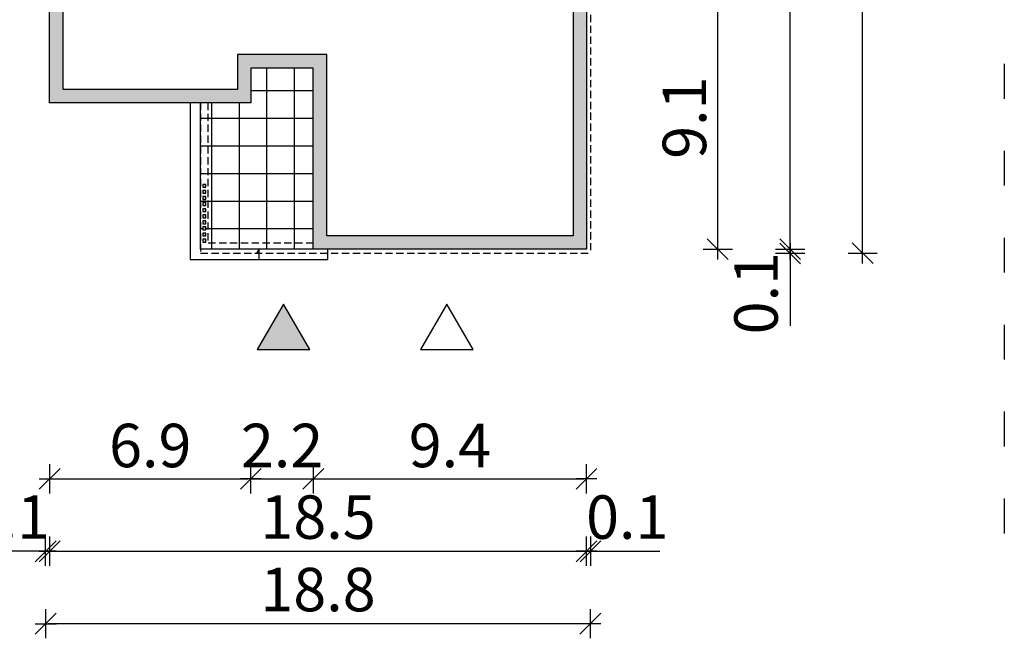
# Model space of a CAD drawing. Units: millimetres. Extents: x 6 to 2019, y 4 to 1489.
# Drawn here: x 191 to 531, y 734 to 947 of the extents above; entities that cross this region are included whole.
import ezdxf

# ---------------------------------------------------------------- set-up
doc = ezdxf.new("R2010")
doc.units = ezdxf.units.MM
doc.linetypes.add('HIDDEN', pattern=[0.375, 0.25, -0.125])
doc.linetypes.add('ZWCAD_ISO03W100', pattern=[30, 12, -18])
for name, color, linetype in [('0-dim', 30, 'Continuous'), ('0-widok', 4, 'Continuous'), ('_obrys', 3, 'Continuous'), ('Obrys tarasów', 7, 'Continuous')]:
    doc.layers.add(name, color=color, linetype=linetype)
doc.styles.add('RAMKA50', font='simplex.shx', dxfattribs={"width": 0.75})
doc.dimstyles.new('DIM50', dxfattribs={"dimscale": 5, "dimtxt": 3, "dimasz": 0.18, "dimexe": 0, "dimexo": 0, "dimgap": 0.8, "dimtad": 1, "dimdec": 1, "dimlfac": 0.1, "dimrnd": 0.1, "dimzin": 9, "dimdsep": 46, "dimtxsty": 'RAMKA50', "dimblk": 'TICK2', "dimcen": 0, "dimse1": 1, "dimse2": 1, "dimclrd": 13, "dimclre": 13, "dimclrt": 256, "dimazin": 0, "dimtfac": 1, "dimtdec": 1, "dimtix": 1, "dimtmove": 2, "dimatfit": 3, "dimldrblk": 'TICK1', "dimfxl": 1, "dimtfillclr": 256, "dimtolj": 1, "dimarcsym": 0})

# ---------------------------------------------------------------- blocks, each defined once
blk = doc.blocks.new('TICK2')
at = {"color": 2}
blk.add_line((-4, -4), (4, 4), dxfattribs=at)
at = {"color": 0}
for p, q in [((0, -5.6), (0, 5.6)), ((4, 0), (-4, 0))]:
    blk.add_line(p, q, dxfattribs=at)
blk = doc.blocks.new('*D4')
at = {"layer": '0-dim', "color": 13, "lineweight": -2}
for p, q in [((199.85, 763.55), (175.86, 763.55)), ((198.95, 763.55), (198.05, 763.55)), ((199.85, 763.55), (201.22, 763.55)), ((202.12, 763.55), (203.02, 763.55))]:
    blk.add_line(p, q, dxfattribs=at)
at = {"layer": 'Defpoints', "color": 0}
for p in [(199.85, 1003.61), (201.22, 1003.61), (201.22, 763.55)]:
    blk.add_point(p, dxfattribs=at)
at = {"layer": '0-dim', "color": 13, "lineweight": -2, "xscale": 0.9000000000000001, "yscale": 0.9000000000000001, "zscale": 0.9000000000000001}
blk.add_blockref('TICK2', (199.85, 763.55), dxfattribs=at)
at = {"layer": '0-dim', "color": 13, "lineweight": -2, "xscale": 0.9000000000000001, "yscale": 0.9000000000000001, "zscale": 0.9000000000000001, "rotation": 180}
blk.add_blockref('TICK2', (201.22, 763.55), dxfattribs=at)
at = {"layer": '0-dim', "insert": (187.15, 775.34), "char_height": 15, "attachment_point": 5, "style": 'RAMKA50'}
blk.add_mtext('\\A1;0.1', dxfattribs=at)
blk = doc.blocks.new('TICK1')
at = {"color": 2}
blk.add_line((-4, -4), (4, 4), dxfattribs=at)
at = {"color": 0}
for p, q in [((0, -5.6), (0, 5.6)), ((0, 0), (-4, 0))]:
    blk.add_line(p, q, dxfattribs=at)
blk = doc.blocks.new('*D5')
at = {"layer": '0-dim', "color": 13, "lineweight": -2}
blk.add_line((202.12, 788.55), (269.78, 788.55), dxfattribs=at)
at = {"layer": 'Defpoints', "color": 0}
for p in [(201.22, 1003.61), (270.68, 918.28), (270.68, 788.55)]:
    blk.add_point(p, dxfattribs=at)
at = {"layer": '0-dim', "color": 13, "lineweight": -2, "xscale": 0.9000000000000001, "yscale": 0.9000000000000001, "zscale": 0.9000000000000001, "rotation": 180}
blk.add_blockref('TICK2', (201.22, 788.55), dxfattribs=at)
at = {"layer": '0-dim', "color": 13, "lineweight": -2, "xscale": 0.9000000000000001, "yscale": 0.9000000000000001, "zscale": 0.9000000000000001}
blk.add_blockref('TICK2', (270.68, 788.55), dxfattribs=at)
at = {"layer": '0-dim', "insert": (235.95, 800.05), "char_height": 15, "attachment_point": 5, "style": 'RAMKA50'}
blk.add_mtext('\\A1;6.9', dxfattribs=at)
blk = doc.blocks.new('*D6')
at = {"layer": '0-dim', "color": 13, "lineweight": -2}
for p, q in [((269.78, 788.55), (268.88, 788.55)), ((270.68, 788.55), (292.22, 788.55)), ((293.12, 788.55), (294.02, 788.55))]:
    blk.add_line(p, q, dxfattribs=at)
at = {"layer": 'Defpoints', "color": 0}
for p in [(270.68, 918.28), (292.22, 867.78), (292.22, 788.55)]:
    blk.add_point(p, dxfattribs=at)
at = {"layer": '0-dim', "color": 13, "lineweight": -2, "xscale": 0.9000000000000001, "yscale": 0.9000000000000001, "zscale": 0.9000000000000001}
blk.add_blockref('TICK2', (270.68, 788.55), dxfattribs=at)
at = {"layer": '0-dim', "color": 13, "lineweight": -2, "xscale": 0.9000000000000001, "yscale": 0.9000000000000001, "zscale": 0.9000000000000001, "rotation": 180}
blk.add_blockref('TICK2', (292.22, 788.55), dxfattribs=at)
at = {"layer": '0-dim', "insert": (281.45, 800.05), "char_height": 15, "attachment_point": 5, "style": 'RAMKA50'}
blk.add_mtext('\\A1;2.2', dxfattribs=at)
blk = doc.blocks.new('*D7')
at = {"layer": '0-dim', "color": 13, "lineweight": -2}
blk.add_line((293.12, 788.55), (385.6, 788.55), dxfattribs=at)
at = {"layer": 'Defpoints', "color": 0}
for p in [(292.22, 867.78), (386.5, 867.78), (386.5, 788.55)]:
    blk.add_point(p, dxfattribs=at)
at = {"layer": '0-dim', "color": 13, "lineweight": -2, "xscale": 0.9000000000000001, "yscale": 0.9000000000000001, "zscale": 0.9000000000000001, "rotation": 180}
blk.add_blockref('TICK2', (292.22, 788.55), dxfattribs=at)
at = {"layer": '0-dim', "color": 13, "lineweight": -2, "xscale": 0.9000000000000001, "yscale": 0.9000000000000001, "zscale": 0.9000000000000001}
blk.add_blockref('TICK2', (386.5, 788.55), dxfattribs=at)
at = {"layer": '0-dim', "insert": (339.36, 800.05), "char_height": 15, "attachment_point": 5, "style": 'RAMKA50'}
blk.add_mtext('\\A1;9.4', dxfattribs=at)
blk = doc.blocks.new('*D8')
at = {"layer": '0-dim', "color": 13, "lineweight": -2}
blk.add_line((202.12, 763.55), (385.6, 763.55), dxfattribs=at)
at = {"layer": 'Defpoints', "color": 0}
for p in [(201.22, 918.28), (386.5, 867.78), (386.5, 763.55)]:
    blk.add_point(p, dxfattribs=at)
at = {"layer": '0-dim', "color": 13, "lineweight": -2, "xscale": 0.9000000000000001, "yscale": 0.9000000000000001, "zscale": 0.9000000000000001, "rotation": 180}
blk.add_blockref('TICK2', (201.22, 763.55), dxfattribs=at)
at = {"layer": '0-dim', "color": 13, "lineweight": -2, "xscale": 0.9000000000000001, "yscale": 0.9000000000000001, "zscale": 0.9000000000000001}
blk.add_blockref('TICK2', (386.5, 763.55), dxfattribs=at)
at = {"layer": '0-dim', "insert": (293.86, 775.34), "char_height": 15, "attachment_point": 5, "style": 'RAMKA50'}
blk.add_mtext('\\A1;18.5', dxfattribs=at)
blk = doc.blocks.new('*D9')
at = {"layer": '0-dim', "color": 13, "lineweight": -2}
blk.add_line((431.8, 868.68), (431.8, 957.66), dxfattribs=at)
at = {"layer": 'Defpoints', "color": 0}
for p in [(386.5, 958.56), (431.8, 958.56), (386.5, 867.78)]:
    blk.add_point(p, dxfattribs=at)
at = {"layer": '0-dim', "color": 13, "lineweight": -2, "xscale": 0.9000000000000001, "yscale": 0.9000000000000001, "zscale": 0.9000000000000001}
for p, rotation in [((431.8, 958.56), 90), ((431.8, 867.78), 270)]:
    blk.add_blockref('TICK2', p, dxfattribs=dict(at, rotation=rotation))
at = {"layer": '0-dim', "insert": (420.3, 913.17), "char_height": 15, "attachment_point": 5, "rotation": 90, "style": 'RAMKA50'}
blk.add_mtext('\\A1;9.1', dxfattribs=at)
blk = doc.blocks.new('*D12')
at = {"layer": '0-dim', "color": 13, "lineweight": -2}
blk.add_line((386.95, 738.55), (200.75, 738.55), dxfattribs=at)
at = {"layer": 'Defpoints', "color": 0}
for p in [(199.85, 1003.61), (387.85, 959.91), (199.85, 738.55)]:
    blk.add_point(p, dxfattribs=at)
at = {"layer": '0-dim', "color": 13, "lineweight": -2, "xscale": 0.9000000000000001, "yscale": 0.9000000000000001, "zscale": 0.9000000000000001, "rotation": 180}
blk.add_blockref('TICK2', (199.85, 738.55), dxfattribs=at)
at = {"layer": '0-dim', "color": 13, "lineweight": -2, "xscale": 0.9000000000000001, "yscale": 0.9000000000000001, "zscale": 0.9000000000000001}
blk.add_blockref('TICK2', (387.85, 738.55), dxfattribs=at)
at = {"layer": '0-dim', "insert": (293.85, 750.34), "char_height": 15, "attachment_point": 5, "style": 'RAMKA50'}
blk.add_mtext('\\A1;18.8', dxfattribs=at)
blk = doc.blocks.new('*D13')
at = {"layer": '0-dim', "color": 13, "lineweight": -2}
for p, q in [((385.6, 763.55), (384.7, 763.55)), ((387.87, 763.55), (386.5, 763.55)), ((387.87, 763.55), (411.86, 763.55)), ((388.77, 763.55), (389.67, 763.55))]:
    blk.add_line(p, q, dxfattribs=at)
at = {"layer": 'Defpoints', "color": 0}
for p in [(386.5, 1003.61), (387.87, 866.41), (386.5, 763.55)]:
    blk.add_point(p, dxfattribs=at)
at = {"layer": '0-dim', "color": 13, "lineweight": -2, "xscale": 0.9000000000000001, "yscale": 0.9000000000000001, "zscale": 0.9000000000000001}
blk.add_blockref('TICK2', (386.5, 763.55), dxfattribs=at)
at = {"layer": '0-dim', "color": 13, "lineweight": -2, "xscale": 0.9000000000000001, "yscale": 0.9000000000000001, "zscale": 0.9000000000000001, "rotation": 180}
blk.add_blockref('TICK2', (387.87, 763.55), dxfattribs=at)
at = {"layer": '0-dim', "insert": (400.57, 775.34), "char_height": 15, "attachment_point": 5, "style": 'RAMKA50'}
blk.add_mtext('\\A1;0.1', dxfattribs=at)
blk = doc.blocks.new('*D14')
at = {"layer": '0-dim', "color": 13, "lineweight": -2}
blk.add_line((456.8, 868.68), (456.8, 1109.51), dxfattribs=at)
at = {"layer": 'Defpoints', "color": 0}
for p in [(361.35, 1110.41), (456.8, 1110.41), (386.5, 867.78)]:
    blk.add_point(p, dxfattribs=at)
at = {"layer": '0-dim', "color": 13, "lineweight": -2, "xscale": 0.9000000000000001, "yscale": 0.9000000000000001, "zscale": 0.9000000000000001}
for p, rotation in [((456.8, 1110.41), 90), ((456.8, 867.78), 270)]:
    blk.add_blockref('TICK2', p, dxfattribs=dict(at, rotation=rotation))
at = {"layer": '0-dim', "insert": (445.05, 989.09), "char_height": 15, "attachment_point": 5, "rotation": 90, "style": 'RAMKA50'}
blk.add_mtext('\\A1;24.3', dxfattribs=at)
blk = doc.blocks.new('*D15')
at = {"layer": '0-dim', "color": 13, "lineweight": -2}
for p, q in [((456.8, 868.68), (456.8, 869.58)), ((456.8, 867.78), (456.8, 866.28)), ((456.8, 866.28), (456.8, 841.31)), ((456.8, 865.38), (456.8, 864.48))]:
    blk.add_line(p, q, dxfattribs=at)
at = {"layer": 'Defpoints', "color": 0}
for p in [(361.35, 867.78), (345.55, 866.28), (456.8, 866.28)]:
    blk.add_point(p, dxfattribs=at)
at = {"layer": '0-dim', "color": 13, "lineweight": -2, "xscale": 0.9000000000000001, "yscale": 0.9000000000000001, "zscale": 0.9000000000000001}
for p, rotation in [((456.8, 867.78), 270), ((456.8, 866.28), 90)]:
    blk.add_blockref('TICK2', p, dxfattribs=dict(at, rotation=rotation))
at = {"layer": '0-dim', "insert": (445.01, 852.6), "char_height": 15, "attachment_point": 5, "rotation": 90, "style": 'RAMKA50'}
blk.add_mtext('\\A1;0.1', dxfattribs=at)
blk = doc.blocks.new('*D16')
at = {"layer": '0-dim', "color": 13, "lineweight": -2}
blk.add_line((481.8, 867.31), (481.8, 1111.01), dxfattribs=at)
at = {"layer": 'Defpoints', "color": 0}
for p in [(345.55, 1111.91), (481.8, 1111.91), (387.87, 866.41)]:
    blk.add_point(p, dxfattribs=at)
at = {"layer": '0-dim', "color": 13, "lineweight": -2, "xscale": 0.9000000000000001, "yscale": 0.9000000000000001, "zscale": 0.9000000000000001}
for p, rotation in [((481.8, 1111.91), 90), ((481.8, 866.41), 270)]:
    blk.add_blockref('TICK2', p, dxfattribs=dict(at, rotation=rotation))
at = {"layer": '0-dim', "insert": (470.05, 989.16), "char_height": 15, "attachment_point": 5, "rotation": 90, "style": 'RAMKA50'}
blk.add_mtext('\\A1;24.5', dxfattribs=at)
blk = doc.blocks.new('*D23')
at = {"layer": '0-dim', "color": 13, "lineweight": -2}
blk.add_line((155.9, 868.68), (155.9, 917.38), dxfattribs=at)
at = {"layer": 'Defpoints', "color": 0}
for p in [(155.9, 918.28), (201.22, 918.28), (292.22, 867.78)]:
    blk.add_point(p, dxfattribs=at)
at = {"layer": '0-dim', "color": 13, "lineweight": -2, "xscale": 0.9000000000000001, "yscale": 0.9000000000000001, "zscale": 0.9000000000000001}
for p, rotation in [((155.9, 918.28), 90), ((155.9, 867.78), 270)]:
    blk.add_blockref('TICK2', p, dxfattribs=dict(at, rotation=rotation))
at = {"layer": '0-dim', "insert": (144.11, 893.03), "char_height": 15, "attachment_point": 5, "rotation": 90, "style": 'RAMKA50'}
blk.add_mtext('\\A1;5.1', dxfattribs=at)
blk = doc.blocks.new('*D24')
at = {"layer": '0-dim', "color": 13, "lineweight": -2}
blk.add_line((155.9, 919.18), (155.9, 1013.21), dxfattribs=at)
at = {"layer": 'Defpoints', "color": 0}
for p in [(155.9, 1014.11), (199.85, 1014.11), (201.22, 918.28)]:
    blk.add_point(p, dxfattribs=at)
at = {"layer": '0-dim', "color": 13, "lineweight": -2, "xscale": 0.9000000000000001, "yscale": 0.9000000000000001, "zscale": 0.9000000000000001}
for p, rotation in [((155.9, 1014.11), 90), ((155.9, 918.28), 270)]:
    blk.add_blockref('TICK2', p, dxfattribs=dict(at, rotation=rotation))
at = {"layer": '0-dim', "insert": (144.15, 966.19), "char_height": 15, "attachment_point": 5, "rotation": 90, "style": 'RAMKA50'}
blk.add_mtext('\\A1;9.6', dxfattribs=at)
blk = doc.blocks.new('*D25')
at = {"layer": '0-dim', "color": 13, "lineweight": -2}
blk.add_line((130.9, 868.68), (130.9, 1109.51), dxfattribs=at)
at = {"layer": 'Defpoints', "color": 0}
for p in [(130.9, 1110.41), (265.65, 1110.41), (292.22, 867.78)]:
    blk.add_point(p, dxfattribs=at)
at = {"layer": '0-dim', "color": 13, "lineweight": -2, "xscale": 0.9000000000000001, "yscale": 0.9000000000000001, "zscale": 0.9000000000000001}
for p, rotation in [((130.9, 1110.41), 90), ((130.9, 867.78), 270)]:
    blk.add_blockref('TICK2', p, dxfattribs=dict(at, rotation=rotation))
at = {"layer": '0-dim', "insert": (119.15, 989.09), "char_height": 15, "attachment_point": 5, "rotation": 90, "style": 'RAMKA50'}
blk.add_mtext('\\A1;24.3', dxfattribs=at)
blk = doc.blocks.new('*D26')
at = {"layer": '0-dim', "color": 13, "lineweight": -2}
for p, q in [((130.9, 868.68), (130.9, 869.58)), ((130.9, 867.78), (130.9, 866.28)), ((130.9, 866.28), (130.9, 841.31)), ((130.9, 865.38), (130.9, 864.48))]:
    blk.add_line(p, q, dxfattribs=at)
at = {"layer": 'Defpoints', "color": 0}
for p in [(226.35, 867.78), (130.9, 866.28), (242.15, 866.28)]:
    blk.add_point(p, dxfattribs=at)
at = {"layer": '0-dim', "color": 13, "lineweight": -2, "xscale": 0.9000000000000001, "yscale": 0.9000000000000001, "zscale": 0.9000000000000001}
for p, rotation in [((130.9, 867.78), 270), ((130.9, 866.28), 90)]:
    blk.add_blockref('TICK2', p, dxfattribs=dict(at, rotation=rotation))
at = {"layer": '0-dim', "insert": (119.11, 852.6), "char_height": 15, "attachment_point": 5, "rotation": 90, "style": 'RAMKA50'}
blk.add_mtext('\\A1;0.1', dxfattribs=at)
blk = doc.blocks.new('*D27')
at = {"layer": '0-dim', "color": 13, "lineweight": -2}
blk.add_line((105.9, 867.31), (105.9, 1111.01), dxfattribs=at)
at = {"layer": 'Defpoints', "color": 0}
for p in [(105.9, 1111.91), (242.15, 1111.91), (199.83, 866.41)]:
    blk.add_point(p, dxfattribs=at)
at = {"layer": '0-dim', "color": 13, "lineweight": -2, "xscale": 0.9000000000000001, "yscale": 0.9000000000000001, "zscale": 0.9000000000000001}
for p, rotation in [((105.9, 1111.91), 90), ((105.9, 866.41), 270)]:
    blk.add_blockref('TICK2', p, dxfattribs=dict(at, rotation=rotation))
at = {"layer": '0-dim', "insert": (94.15, 989.16), "char_height": 15, "attachment_point": 5, "rotation": 90, "style": 'RAMKA50'}
blk.add_mtext('\\A1;24.5', dxfattribs=at)

msp = doc.modelspace()

# ---------------------------------------------------------------- hatches: boundary and pattern name
at = {"layer": '0-widok'}
msp.add_hatch(color=7, dxfattribs=at).paths.add_polyline_path([(272.88, 833.16), (290.98, 833.16), (281.93, 848.84)])
at = {"layer": '_obrys'}
h = msp.add_hatch(color=7, dxfattribs=at)
h.paths.add_polyline_path([(386.5, 958.56), (361.48, 958.56), (361.48, 1041.11), (362.85, 1041.11), (362.85, 1053.11), (361.35, 1053.11), (361.35, 1110.41), (345.55, 1110.41), (345.55, 1111.91), (335.55, 1111.91), (335.55, 1110.54), (295.45, 1110.54), (295.45, 1110.41), (265.65, 1110.41), (265.65, 1102.01), (265.72, 1102.01), (265.72, 1014.04), (259.45, 1014.04), (211.75, 1014.04), (211.75, 1014.11), (199.85, 1014.11), (199.85, 1003.61), (201.22, 1003.61), (201.22, 918.28), (270.68, 918.28), (270.68, 930.28), (292.22, 930.28), (292.22, 867.78), (386.5, 867.78)])
h.paths.add_polyline_path([(381.85, 953.91), (381.85, 872.41), (296.85, 872.41), (296.85, 934.91), (266.05, 934.91), (266.05, 922.91), (205.85, 922.91), (205.85, 1009.41), (270.35, 1009.41), (270.35, 1105.91), (356.85, 1105.91), (356.85, 953.91)], flags=16)
h.paths.add_polyline_path([(255.1, 890.16), (254.1, 890.16), (254.1, 889.16), (255.1, 889.16)], flags=16)
h.paths.add_polyline_path([(255.1, 888.06), (254.1, 888.06), (254.1, 887.06), (255.1, 887.06)], flags=16)
h.paths.add_polyline_path([(255.1, 885.96), (254.1, 885.96), (254.1, 884.96), (255.1, 884.96)], flags=16)
h.paths.add_polyline_path([(255.1, 883.86), (254.1, 883.86), (254.1, 882.86), (255.1, 882.86)], flags=16)
h.paths.add_polyline_path([(255.1, 881.76), (254.1, 881.76), (254.1, 880.76), (255.1, 880.76)], flags=16)
h.paths.add_polyline_path([(255.1, 879.66), (254.1, 879.66), (254.1, 878.66), (255.1, 878.66)], flags=16)
h.paths.add_polyline_path([(255.1, 877.56), (254.1, 877.56), (254.1, 876.56), (255.1, 876.56)], flags=16)
h.paths.add_polyline_path([(255.1, 875.46), (254.1, 875.46), (254.1, 874.46), (255.1, 874.46)], flags=16)
h.paths.add_polyline_path([(255.1, 873.36), (254.1, 873.36), (254.1, 872.36), (255.1, 872.36)], flags=17)
h.paths.add_polyline_path([(255.1, 871.26), (254.1, 871.26), (254.1, 870.26), (255.1, 870.26)], flags=17)
h.paths.add_polyline_path([(243.12, 1110.16), (242.12, 1110.16), (242.12, 1109.16), (243.12, 1109.16)], flags=17)
h.paths.add_polyline_path([(241.02, 1110.16), (240.02, 1110.16), (240.02, 1109.16), (241.02, 1109.16)], flags=17)
h.paths.add_polyline_path([(238.92, 1110.16), (237.92, 1110.16), (237.92, 1109.16), (238.92, 1109.16)], flags=17)
h.paths.add_polyline_path([(236.82, 1110.16), (235.82, 1110.16), (235.82, 1109.16), (236.82, 1109.16)], flags=17)
h.paths.add_polyline_path([(234.72, 1110.16), (233.72, 1110.16), (233.72, 1109.16), (234.72, 1109.16)], flags=17)
h.paths.add_polyline_path([(232.62, 1110.16), (231.62, 1110.16), (231.62, 1109.16), (232.62, 1109.16)], flags=17)
h.paths.add_polyline_path([(230.52, 1110.16), (229.52, 1110.16), (229.52, 1109.16), (230.52, 1109.16)], flags=17)
h.paths.add_polyline_path([(202.6, 1050.61), (201.6, 1050.61), (201.6, 1049.61), (202.6, 1049.61)], flags=17)
h.paths.add_polyline_path([(202.6, 1052.71), (201.6, 1052.71), (201.6, 1051.71), (202.6, 1051.71)], flags=17)
h.paths.add_polyline_path([(202.6, 1054.81), (201.6, 1054.81), (201.6, 1053.81), (202.6, 1053.81)], flags=17)
h.paths.add_polyline_path([(202.6, 1056.91), (201.6, 1056.91), (201.6, 1055.91), (202.6, 1055.91)], flags=17)
h.paths.add_polyline_path([(202.6, 1059.01), (201.6, 1059.01), (201.6, 1058.01), (202.6, 1058.01)], flags=17)
h.paths.add_polyline_path([(202.6, 1061.11), (201.6, 1061.11), (201.6, 1060.11), (202.6, 1060.11)], flags=17)
h.paths.add_polyline_path([(202.6, 1063.21), (201.6, 1063.21), (201.6, 1062.21), (202.6, 1062.21)], flags=17)
h.paths.add_polyline_path([(202.6, 1065.31), (201.6, 1065.31), (201.6, 1064.31), (202.6, 1064.31)], flags=17)
h.paths.add_polyline_path([(202.6, 1067.41), (201.6, 1067.41), (201.6, 1066.41), (202.6, 1066.41)], flags=17)
h.paths.add_polyline_path([(202.6, 1069.51), (201.6, 1069.51), (201.6, 1068.51), (202.6, 1068.51)], flags=17)
at = {"layer": 'Obrys tarasów'}
h = msp.add_hatch(dxfattribs=at)
h.set_pattern_fill('NET', color=8, scale=3, style=0)
h.set_pattern_definition([(0, (0, -934.874), (0, 9.525), []), (90, (0, -934.874), (-9.525, 6e-16), [])])
h.paths.add_polyline_path([(292.22, 930.28), (270.68, 930.28), (270.68, 923.41), (292.22, 923.41)])
h.paths.add_polyline_path([(292.22, 923.41), (270.68, 923.41), (270.68, 919.91), (292.22, 919.91)])
h.paths.add_polyline_path([(292.22, 919.91), (270.68, 919.91), (270.68, 918.28), (255.85, 918.28), (255.85, 913.81), (292.22, 913.81)])
h.paths.add_polyline_path([(292.22, 913.81), (255.85, 913.81), (255.85, 912.81), (292.22, 912.81)], flags=17)
h.paths.add_polyline_path([(292.22, 912.81), (255.85, 912.81), (255.85, 907.61), (292.22, 907.61)], flags=17)
h.paths.add_polyline_path([(292.22, 906.61), (255.85, 906.61), (255.85, 901.41), (292.22, 901.41)], flags=17)
h.paths.add_polyline_path([(292.22, 900.41), (255.85, 900.41), (255.85, 895.21), (292.22, 895.21)], flags=17)
h.paths.add_polyline_path([(292.22, 894.21), (255.85, 894.21), (255.85, 889.01), (292.22, 889.01)], flags=17)
h.paths.add_polyline_path([(292.22, 888.01), (255.85, 888.01), (255.85, 882.81), (292.22, 882.81)], flags=17)
h.paths.add_polyline_path([(292.22, 881.81), (255.85, 881.81), (255.85, 876.61), (292.22, 876.61)], flags=17)
h.paths.add_polyline_path([(292.22, 875.61), (255.85, 875.61), (255.85, 869.91), (292.22, 869.91)], flags=17)
h.paths.add_polyline_path([(292.22, 869.91), (255.85, 869.91), (255.85, 918.28), (253.35, 918.28), (253.35, 867.78), (273.49, 867.78), (273.49, 867.78), (273.49, 867.78), (292.22, 867.78)])
h.paths.add_polyline_path([(255.1, 870.26), (254.1, 870.26), (254.1, 871.26), (255.1, 871.26)], flags=16)
h.paths.add_polyline_path([(255.1, 872.36), (254.1, 872.36), (254.1, 873.36), (255.1, 873.36)], flags=16)
h.paths.add_polyline_path([(255.1, 874.46), (254.1, 874.46), (254.1, 875.46), (255.1, 875.46)], flags=16)
h.paths.add_polyline_path([(255.1, 876.56), (254.1, 876.56), (254.1, 877.56), (255.1, 877.56)], flags=16)
h.paths.add_polyline_path([(255.1, 878.66), (254.1, 878.66), (254.1, 879.66), (255.1, 879.66)], flags=16)
h.paths.add_polyline_path([(255.1, 880.76), (254.1, 880.76), (254.1, 881.76), (255.1, 881.76)], flags=16)
h.paths.add_polyline_path([(255.1, 882.86), (254.1, 882.86), (254.1, 883.86), (255.1, 883.86)], flags=16)
h.paths.add_polyline_path([(255.1, 884.96), (254.1, 884.96), (254.1, 885.96), (255.1, 885.96)], flags=16)
h.paths.add_polyline_path([(255.1, 887.06), (254.1, 887.06), (254.1, 888.06), (255.1, 888.06)], flags=16)
h.paths.add_polyline_path([(255.1, 889.16), (254.1, 889.16), (254.1, 890.16), (255.1, 890.16)], flags=16)
h.paths.add_polyline_path([(292.22, 876.61), (255.85, 876.61), (255.85, 875.61), (292.22, 875.61)], flags=17)
h.paths.add_polyline_path([(292.22, 882.81), (255.85, 882.81), (255.85, 881.81), (292.22, 881.81)], flags=17)
h.paths.add_polyline_path([(292.22, 889.01), (255.85, 889.01), (255.85, 888.01), (292.22, 888.01)], flags=17)
h.paths.add_polyline_path([(292.22, 895.21), (255.85, 895.21), (255.85, 894.21), (292.22, 894.21)], flags=17)
h.paths.add_polyline_path([(292.22, 901.41), (255.85, 901.41), (255.85, 900.41), (292.22, 900.41)], flags=17)
h.paths.add_polyline_path([(292.22, 907.61), (255.85, 907.61), (255.85, 906.61), (292.22, 906.61)], flags=17)

# ---------------------------------------------------------------- linework, layer by layer
at = {"linetype": 'ZWCAD_ISO03W100'}
msp.add_line((530.7, 1321.72), (530.7, 760.39), dxfattribs=at)
at = {"layer": '0-widok', "color": 7}
for points in [[(290.98, 833.16), (281.93, 848.84), (272.88, 833.16)], [(347.37, 833.16), (338.32, 848.84), (329.27, 833.16)]]:
    msp.add_lwpolyline(points, close=True, dxfattribs=at)
at = {"layer": '_obrys', "color": 7}
for points in [[(205.85, 1009.41), (270.35, 1009.41), (270.35, 1105.91), (356.85, 1105.91), (356.85, 953.91), (381.85, 953.91), (381.85, 872.41), (296.85, 872.41), (296.85, 934.91), (266.05, 934.91), (266.05, 922.91), (205.85, 922.91)], [(254.1, 889.16), (255.1, 889.16), (255.1, 890.16), (254.1, 890.16)], [(254.1, 887.06), (255.1, 887.06), (255.1, 888.06), (254.1, 888.06)], [(254.1, 884.96), (255.1, 884.96), (255.1, 885.96), (254.1, 885.96)], [(254.1, 882.86), (255.1, 882.86), (255.1, 883.86), (254.1, 883.86)], [(254.1, 880.76), (255.1, 880.76), (255.1, 881.76), (254.1, 881.76)], [(254.1, 878.66), (255.1, 878.66), (255.1, 879.66), (254.1, 879.66)], [(254.1, 876.56), (255.1, 876.56), (255.1, 877.56), (254.1, 877.56)], [(254.1, 874.46), (255.1, 874.46), (255.1, 875.46), (254.1, 875.46)], [(254.1, 872.36), (255.1, 872.36), (255.1, 873.36), (254.1, 873.36)], [(254.1, 870.26), (255.1, 870.26), (255.1, 871.26), (254.1, 871.26)]]:
    msp.add_lwpolyline(points, close=True, dxfattribs=at)
msp.add_lwpolyline([(386.5, 958.56), (386.5, 867.78), (292.22, 867.78), (292.22, 930.28), (270.68, 930.28), (270.68, 918.28), (201.22, 918.28), (201.22, 1003.61)], dxfattribs=at)
at = {"layer": '_obrys', "color": 0, "linetype": 'HIDDEN', "ltscale": 10}
for points in [[(387.85, 959.91), (387.85, 866.41)], [(253.35, 918.28), (253.35, 866.41)], [(255.85, 918.28), (255.85, 869.91)], [(292.22, 869.91), (255.85, 869.91)], [(253.35, 866.41), (387.85, 866.41)]]:
    msp.add_lwpolyline(points, dxfattribs=at)
at = {"layer": 'Obrys tarasów', "ltscale": 0.9}
for points in [[(249.77, 918.28), (249.77, 864.28), (297.2, 864.28), (297.2, 867.78)], [(292.22, 867.78), (253.27, 867.78), (253.27, 918.28)]]:
    msp.add_lwpolyline(points, dxfattribs=at)
at = {"layer": 'Obrys tarasów'}
msp.add_lwpolyline([(273.49, 864.28), (273.49, 867.78), (272.58, 866.37)], dxfattribs=at)

# ---------------------------------------------------------------- dimensions: what is measured, and where the dimension line sits
at = {"layer": '0-dim'}
for base, p1, p2, picture, middle in [((105.89880905, 1111.90799414), (199.83032797, 866.40799414), (242.15032797, 1111.90799414), '*D27', (94.14914872, 989.15799414)), ((481.8018469, 1111.90799414), (387.87032797, 866.40799414), (345.55032797, 1111.90799414), '*D16', (470.05218657, 989.15799414)), ((130.9, 1110.41), (292.22, 867.78), (265.65, 1110.41), '*D25', (119.15, 989.09)), ((456.8, 1110.41), (386.5, 867.78), (361.35, 1110.41), '*D14', (445.05, 989.09)), ((155.9, 1014.11), (201.22, 918.28), (199.85, 1014.11), '*D24', (144.15, 966.19)), ((431.8, 958.56), (386.5, 867.78), (386.5, 958.56), '*D9', (420.3, 913.17)), ((155.898809, 918.2779943), (292.220328, 867.7779941), (201.220328, 918.2779943), '*D23', (144.1083879, 893.0279942))]:
    dim = msp.add_linear_dim(base=base, p1=p1, p2=p2, angle=90, dimstyle='DIM50', dxfattribs=at)
    dim.commit()
    dim.dimension.update_dxf_attribs({"geometry": picture, "text_midpoint": middle})
dim = msp.add_linear_dim(base=(201.22, 763.55), p1=(199.85, 1003.61), p2=(201.22, 1003.61), dimstyle='DIM50', override={"dimtmove": 1}, dxfattribs=at)
dim.commit()
dim.dimension.update_dxf_attribs({"geometry": '*D4', "text_midpoint": (187.15, 763.55), "dimtype": 160})
for base, p1, p2, picture, middle in [((199.85, 738.55), (387.85, 959.91), (199.85, 1003.61), '*D12', (293.85, 750.34)), ((270.68, 788.55), (201.22, 1003.61), (270.68, 918.28), '*D5', (235.95, 800.05)), ((386.5, 763.55), (201.22, 918.28), (386.5, 867.78), '*D8', (293.86, 775.34)), ((292.22, 788.55), (270.68, 918.28), (292.22, 867.78), '*D6', (281.45, 800.05)), ((386.5, 788.55), (292.22, 867.78), (386.5, 867.78), '*D7', (339.36, 800.05))]:
    dim = msp.add_linear_dim(base=base, p1=p1, p2=p2, dimstyle='DIM50', dxfattribs=at)
    dim.commit()
    dim.dimension.update_dxf_attribs({"geometry": picture, "text_midpoint": middle})
for base, p1, p2, angle, picture, middle in [((386.5, 763.55), (387.87, 866.41), (386.5, 1003.61), 180, '*D13', (400.57, 763.55)), ((130.89880905, 866.27799414), (226.35032797, 867.77799414), (242.15032797, 866.27799414), 270, '*D26', (130.89880905, 852.60267569)), ((456.8018469, 866.27799414), (361.35032797, 867.77799414), (345.55032797, 866.27799414), 270, '*D15', (456.8018469, 852.60267569))]:
    dim = msp.add_linear_dim(base=base, p1=p1, p2=p2, angle=angle, dimstyle='DIM50', override={"dimtmove": 1}, dxfattribs=at)
    dim.commit()
    dim.dimension.update_dxf_attribs({"geometry": picture, "text_midpoint": middle, "dimtype": 160})

doc.saveas('drawing.dxf')
